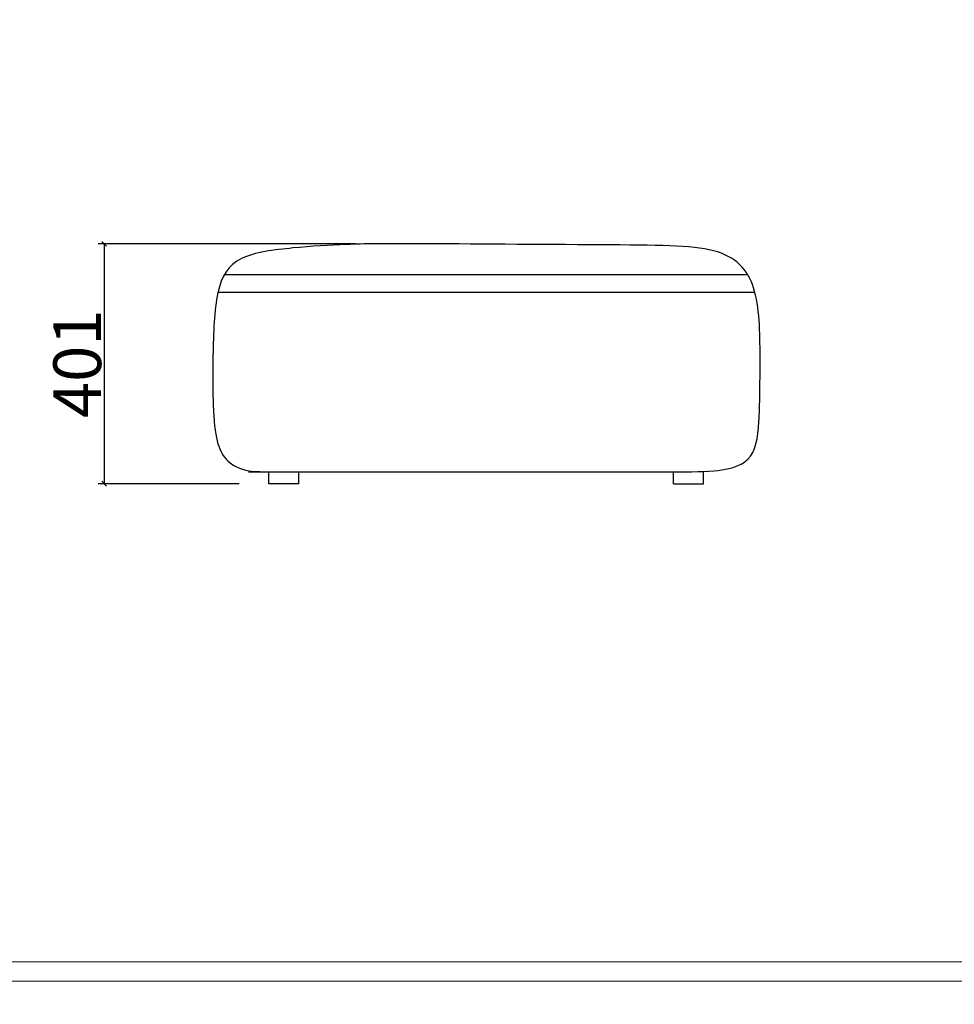
# Model space of a CAD drawing. Units: millimetres. Extents: x 29370 to 76546, y -49772 to 10821.
# Drawn here: x 33623 to 35187, y -36866 to -35219 of the extents above; entities that cross this region are included whole.
import ezdxf

# ---------------------------------------------------------------- set-up
doc = ezdxf.new("R2010")
doc.units = ezdxf.units.MM
doc.layers.add('图层 01', color=7, linetype='Continuous')
doc.layers.add('打印框', color=1, linetype='Continuous', lineweight=13)
doc.layers.add('轮廓线', color=7, linetype='Continuous', lineweight=25)
doc.styles.get("Standard").update_dxf_attribs({"font": 'greeks.shx', "width": 0.6})
doc.dimstyles.new('STANDARD_ACAD', dxfattribs={"dimtxt": 80, "dimasz": 8, "dimexe": 10, "dimexo": 50, "dimgap": 5, "dimtad": 1, "dimdec": 0, "dimzin": 0, "dimdsep": 46, "dimtxsty": 'Standard', "dimblk": 'OBLIQUE', "dimcen": 0.09, "dimclrd": 252, "dimclre": 252, "dimclrt": 256, "dimadec": 0, "dimazin": 0, "dimtfac": 1, "dimtdec": 0, "dimtofl": 0, "dimtmove": 0, "dimatfit": 3, "dimldrblk": 'CLOSEDBLANK', "dimfxl": 55, "dimtolj": 1, "dimtzin": 0, "dimarcsym": 0})

# ---------------------------------------------------------------- blocks, each defined once
blk = doc.blocks.new('_Oblique')
at = {"color": 0, "linetype": 'ByBlock', "lineweight": -2}
blk.add_line((-0.5, -0.5), (0.5, 0.5), dxfattribs=at)
blk = doc.blocks.new('*D7923')
at = {"color": 252, "lineweight": -2, "transparency": 16777216}
for p, q in [((34184.8, -35593.8), (33754.7, -35593.8)), ((33764.7, -35593.8), (33764.7, -35995.1)), ((33990.5, -35995.1), (33754.7, -35995.1))]:
    blk.add_line(p, q, dxfattribs=at)
at = {"layer": 'Defpoints', "color": 0, "transparency": 16777216}
for p in [(34234.8, -35593.8), (33764.7, -35995.1), (34040.5, -35995.1)]:
    blk.add_point(p, dxfattribs=at)
at = {"color": 252, "lineweight": -2, "transparency": 16777216, "xscale": 8, "yscale": 8, "zscale": 8}
for p, rotation in [((33764.7, -35593.8), 90), ((33764.7, -35995.1), 270)]:
    blk.add_blockref('_Oblique', p, dxfattribs=dict(at, rotation=rotation))
at = {"transparency": 16777216, "insert": (33719.7, -35794.5), "char_height": 80, "attachment_point": 5, "rotation": 90}
blk.add_mtext('\\A1;401', dxfattribs=at)
blk = doc.blocks.new('_ClosedBlank')
at = {"color": 0, "linetype": 'ByBlock', "lineweight": -2}
for p, q in [((-1, 0.17), (0, 0)), ((-1, 0.17), (-1, -0.17)), ((0, 0), (-1, -0.17))]:
    blk.add_line(p, q, dxfattribs=at)
blk = doc.blocks.new('*D13440')
at = {"color": 252, "lineweight": -2, "transparency": 16777216}
for p, q in [((52474.5, -21475.5), (52562.5, -21475.5)), ((52554.5, -21475.5), (52554.5, -24005.5)), ((52474.5, -24005.5), (52562.5, -24005.5)), ((32385.3, -49193.2), (32385.3, -49311.3)), ((33035.3, -49193.2), (33035.3, -49311.3)), ((32385.3, -49301.3), (33035.3, -49301.3))]:
    blk.add_line(p, q, dxfattribs=at)
at = {"layer": 'Defpoints', "color": 0, "transparency": 16777216}
for p in [(52114.8, -21475.5), (52044.8, -24005.5), (52554.5, -24005.5), (32385.3, -49143.2), (33035.3, -49143.2), (33035.3, -49301.3)]:
    blk.add_point(p, dxfattribs=at)
at = {"color": 252, "lineweight": -2, "transparency": 16777216, "xscale": 8, "yscale": 8, "zscale": 8}
for p, rotation in [((52554.5, -21475.5), 90), ((52554.5, -24005.5), 270), ((32385.3, -49301.3), 180)]:
    blk.add_blockref('_Oblique', p, dxfattribs=dict(at, rotation=rotation))
blk.add_blockref('_Oblique', (33035.3, -49301.3), dxfattribs=at)
at = {"color": 0, "transparency": 16777216, "insert": (52479.4, -22740.5), "char_height": 150, "attachment_point": 5, "rotation": 90}
blk.add_mtext('\\A1;2530', dxfattribs=at)
at = {"transparency": 16777216, "insert": (32710.3, -49256.3), "char_height": 80, "attachment_point": 5}
blk.add_mtext('\\A1;650', dxfattribs=at)
blk = doc.blocks.new('*D13442')
at = {"color": 252, "lineweight": -2, "transparency": 16777216}
for p, q in [((46884.3, -16096.4), (46884.3, -16008.4)), ((46884.3, -16016.4), (50044.3, -16016.4)), ((50044.3, -16096.4), (50044.3, -16008.4)), ((33846.2, -49073.8), (33846.2, -49350.3)), ((33443.6, -49160.7), (33443.6, -49350.3)), ((33443.6, -49340.3), (33846.2, -49340.3))]:
    blk.add_line(p, q, dxfattribs=at)
at = {"layer": 'Defpoints', "color": 0, "transparency": 16777216}
for p in [(50044.3, -16016.4), (46884.3, -16289.9), (50044.3, -16289.9), (33846.2, -49023.8, -39.7), (33443.6, -49110.7), (33846.2, -49340.3)]:
    blk.add_point(p, dxfattribs=at)
at = {"color": 252, "lineweight": -2, "transparency": 16777216, "xscale": 8, "yscale": 8, "zscale": 8, "rotation": 180}
for p in [(46884.3, -16016.4), (33443.6, -49340.3)]:
    blk.add_blockref('_Oblique', p, dxfattribs=at)
at = {"color": 252, "lineweight": -2, "transparency": 16777216, "xscale": 8, "yscale": 8, "zscale": 8}
for p in [(50044.3, -16016.4), (33846.2, -49340.3)]:
    blk.add_blockref('_Oblique', p, dxfattribs=at)
at = {"color": 0, "transparency": 16777216, "insert": (48464.3, -15941.3), "char_height": 150, "attachment_point": 5}
blk.add_mtext('\\A1;3160', dxfattribs=at)
at = {"transparency": 16777216, "insert": (33644.9, -49295.3), "char_height": 80, "attachment_point": 5}
blk.add_mtext('\\A1;403', dxfattribs=at)
blk = doc.blocks.new('*D13443')
at = {"color": 252, "lineweight": -2, "transparency": 16777216}
for p, q in [((46823.7, -16189.9), (46735.7, -16189.9)), ((46743.7, -17169.9), (46743.7, -16189.9)), ((46823.7, -17169.9), (46735.7, -17169.9)), ((33723.6, -48736.9), (34101.2, -48736.9)), ((34091.2, -48736.9), (34091.2, -49138.9)), ((33878.9, -49138.9), (34101.2, -49138.9))]:
    blk.add_line(p, q, dxfattribs=at)
at = {"layer": 'Defpoints', "color": 0, "transparency": 16777216}
for p in [(46743.7, -16189.9), (46984.3, -16189.9), (46934.3, -17169.9), (33673.6, -48736.9), (33828.9, -49138.9), (34091.2, -49138.9)]:
    blk.add_point(p, dxfattribs=at)
at = {"color": 252, "lineweight": -2, "transparency": 16777216, "xscale": 8, "yscale": 8, "zscale": 8}
for p, rotation in [((46743.7, -16189.9), 90), ((46743.7, -17169.9), 270), ((34091.2, -48736.9), 90), ((34091.2, -49138.9), 270)]:
    blk.add_blockref('_Oblique', p, dxfattribs=dict(at, rotation=rotation))
at = {"color": 0, "transparency": 16777216, "insert": (46668.6, -16679.9), "char_height": 150, "attachment_point": 5, "rotation": 90}
blk.add_mtext('\\A1;980', dxfattribs=at)
at = {"transparency": 16777216, "insert": (34046.2, -48937.9), "char_height": 80, "attachment_point": 5, "rotation": 90}
blk.add_mtext('\\A1;402', dxfattribs=at)
blk = doc.blocks.new('*D13448')
at = {"color": 252, "lineweight": -2, "transparency": 16777216}
for p, q in [((39143.2, -18225.2), (39055.2, -18225.2)), ((39063.2, -19205.2), (39063.2, -18225.2)), ((39143.2, -19205.2), (39055.2, -19205.2)), ((32834.8, -45877.7), (32834.8, -45995.8)), ((33434.8, -45877.7), (33434.8, -45995.8)), ((32834.8, -45985.8), (33434.8, -45985.8))]:
    blk.add_line(p, q, dxfattribs=at)
at = {"layer": 'Defpoints', "color": 0, "transparency": 16777216}
for p in [(39063.2, -18225.2), (39253.8, -18225.2), (39253.8, -19205.2), (32834.8, -45827.7), (33434.8, -45827.7), (33434.8, -45985.8)]:
    blk.add_point(p, dxfattribs=at)
at = {"color": 252, "lineweight": -2, "transparency": 16777216, "xscale": 8, "yscale": 8, "zscale": 8}
for p, rotation in [((39063.2, -18225.2), 90), ((39063.2, -19205.2), 270), ((32834.8, -45985.8), 180)]:
    blk.add_blockref('_Oblique', p, dxfattribs=dict(at, rotation=rotation))
blk.add_blockref('_Oblique', (33434.8, -45985.8), dxfattribs=at)
at = {"color": 0, "transparency": 16777216, "insert": (38988.1, -18715.2), "char_height": 150, "attachment_point": 5, "rotation": 90}
blk.add_mtext('\\A1;980', dxfattribs=at)
at = {"transparency": 16777216, "insert": (33134.8, -45940.8), "char_height": 80, "attachment_point": 5}
blk.add_mtext('\\A1;600', dxfattribs=at)
blk = doc.blocks.new('*D13449')
at = {"color": 252, "lineweight": -2, "transparency": 16777216}
for p, q in [((39203.8, -18131.8), (39203.8, -18043.8)), ((41883.8, -18131.8), (41883.8, -18043.8)), ((39203.8, -18051.8), (41883.8, -18051.8)), ((32815.4, -45497.8), (32660.6, -45497.8)), ((32670.6, -45497.8), (32670.6, -45827.7)), ((32784.8, -45827.7), (32660.6, -45827.7))]:
    blk.add_line(p, q, dxfattribs=at)
at = {"layer": 'Defpoints', "color": 0, "transparency": 16777216}
for p in [(41883.8, -18051.8), (39203.8, -18275.2), (41883.8, -18365.2), (32865.4, -45497.8), (32670.6, -45827.7), (32834.8, -45827.7)]:
    blk.add_point(p, dxfattribs=at)
at = {"color": 252, "lineweight": -2, "transparency": 16777216, "xscale": 8, "yscale": 8, "zscale": 8}
for p, rotation in [((39203.8, -18051.8), 180), ((32670.6, -45497.8), 90), ((32670.6, -45827.7), 270)]:
    blk.add_blockref('_Oblique', p, dxfattribs=dict(at, rotation=rotation))
blk.add_blockref('_Oblique', (41883.8, -18051.8), dxfattribs=at)
at = {"color": 0, "transparency": 16777216, "insert": (40543.8, -17976.7), "char_height": 150, "attachment_point": 5}
blk.add_mtext('\\A1;2680', dxfattribs=at)
at = {"transparency": 16777216, "insert": (32625.6, -45662.7), "char_height": 80, "attachment_point": 5, "rotation": 90}
blk.add_mtext('\\A1;330', dxfattribs=at)
blk = doc.blocks.new('*D13450')
at = {"color": 252, "lineweight": -2, "transparency": 16777216}
for p, q in [((46820.3, -18337.1), (46732.3, -18337.1)), ((46740.3, -18337.1), (46740.3, -19317.1)), ((46820.3, -19317.1), (46732.3, -19317.1)), ((33994, -45780.2), (33994, -46034.8)), ((33668, -45850.5), (33668, -46034.8)), ((33668, -46024.8), (33994, -46024.8))]:
    blk.add_line(p, q, dxfattribs=at)
at = {"layer": 'Defpoints', "color": 0, "transparency": 16777216}
for p in [(46995.5, -18337.1), (46740.3, -19317.1), (46995.5, -19317.1), (33994, -45730.2, -32.1), (33668, -45800.5), (33994, -46024.8)]:
    blk.add_point(p, dxfattribs=at)
at = {"color": 252, "lineweight": -2, "transparency": 16777216, "xscale": 8, "yscale": 8, "zscale": 8}
for p, rotation in [((46740.3, -18337.1), 90), ((46740.3, -19317.1), 270), ((33668, -46024.8), 180)]:
    blk.add_blockref('_Oblique', p, dxfattribs=dict(at, rotation=rotation))
blk.add_blockref('_Oblique', (33994, -46024.8), dxfattribs=at)
at = {"color": 0, "transparency": 16777216, "insert": (46665.2, -18827.1), "char_height": 150, "attachment_point": 5, "rotation": 90}
blk.add_mtext('\\A1;980', dxfattribs=at)
at = {"transparency": 16777216, "insert": (33831, -45979.8), "char_height": 80, "attachment_point": 5}
blk.add_mtext('\\A1;326', dxfattribs=at)

msp = doc.modelspace()

# ---------------------------------------------------------------- linework, layer by layer
for p, q in [((34040.5, -35995.1), (34040.5, -35975.1)), ((34090.5, -35995.1), (34090.5, -35975.1)), ((34717.5, -35995.1), (34717.5, -35975.1)), ((34767.5, -35995.1), (34767.5, -35975.1))]:
    msp.add_line(p, q)
msp.add_open_spline([(34025.6, -35975.1), (33997.3, -35974), (33970.8, -35960.7), (33955.5, -35935.6), (33946.7, -35892.3), (33946.1, -35782.2), (33950.2, -35665.4), (33983.3, -35611.7), (34082.5, -35599.8), (34170.3, -35594.1), (34258.4, -35593.3), (34650.7, -35596.1), (34808.4, -35596.5), (34862.1, -35662.8), (34862.3, -35794.3), (34861.9, -35897.5), (34854.4, -35945.8), (34822.8, -35968.5), (34782.7, -35975.3), (34712.5, -35975.1), (34522.1, -35975.1), (34186.1, -35975.1), (33960.1, -35975.1), (34025.6, -35975.1)], degree=3, knots=[0, 0, 0, 0, 1, 2, 3, 4, 5, 6, 7, 8, 9, 10, 11, 12, 13, 14, 15, 15.214336, 16, 17, 18, 19, 20, 20, 20, 20])
at = {"layer": '图层 01'}
for p, q in [((34841.6, -35645.5), (33965.8, -35645.5)), ((34853.7, -35675.5), (33955.1, -35675.5)), ((34090.5, -35995.1), (34040.5, -35995.1)), ((34717.5, -35995.1), (34767.5, -35995.1))]:
    msp.add_line(p, q, dxfattribs=at)
at = {"layer": '打印框', "color": 1, "linetype": 'ByBlock', "lineweight": 13}
msp.add_lwpolyline([(31382.3, -36827), (35810.3, -36827), (35810.3, -33727.4), (31382.3, -33727.4)], close=True, dxfattribs=at)
at = {"layer": '轮廓线', "color": 0, "linetype": 'ByBlock', "lineweight": 13}
msp.add_lwpolyline([(31414.7, -36794.6), (35777.9, -36794.6), (35777.9, -33759.8), (31414.7, -33759.8)], close=True, dxfattribs=at)

# ---------------------------------------------------------------- dimensions: what is measured, and where the dimension line sits
for base, p1, p2, picture, middle in [((33846.2, -49340.3), (33443.6, -49110.7), (33846.2, -49023.8, -39.7), '*D13442', (33644.9, -49295.3)), ((33434.8, -45985.8), (32834.8, -45827.7), (33434.8, -45827.7), '*D13448', (33134.8, -45940.8)), ((33994, -46024.8), (33668, -45800.5), (33994, -45730.2, -32.1), '*D13450', (33831, -45979.8)), ((33035.3, -49301.3), (32385.3, -49143.2), (33035.3, -49143.2), '*D13440', (32710.3, -49256.3))]:
    dim = msp.add_linear_dim(base=base, p1=p1, p2=p2, dimstyle='STANDARD_ACAD')
    dim.commit()
    dim.dimension.update_dxf_attribs({"geometry": picture, "text_midpoint": middle})
for base, p1, p2, picture, middle in [((34091.2, -49138.9), (33673.6, -48736.9), (33828.9, -49138.9), '*D13443', (34046.2, -48937.9)), ((32670.6, -45827.7), (32865.4, -45497.8), (32834.8, -45827.7), '*D13449', (32625.6, -45662.7)), ((33764.7, -35995.1), (34234.8, -35593.8), (34040.5, -35995.1), '*D7923', (33719.7, -35794.5))]:
    dim = msp.add_linear_dim(base=base, p1=p1, p2=p2, angle=90, dimstyle='STANDARD_ACAD')
    dim.commit()
    dim.dimension.update_dxf_attribs({"geometry": picture, "text_midpoint": middle})

doc.saveas('drawing.dxf')
